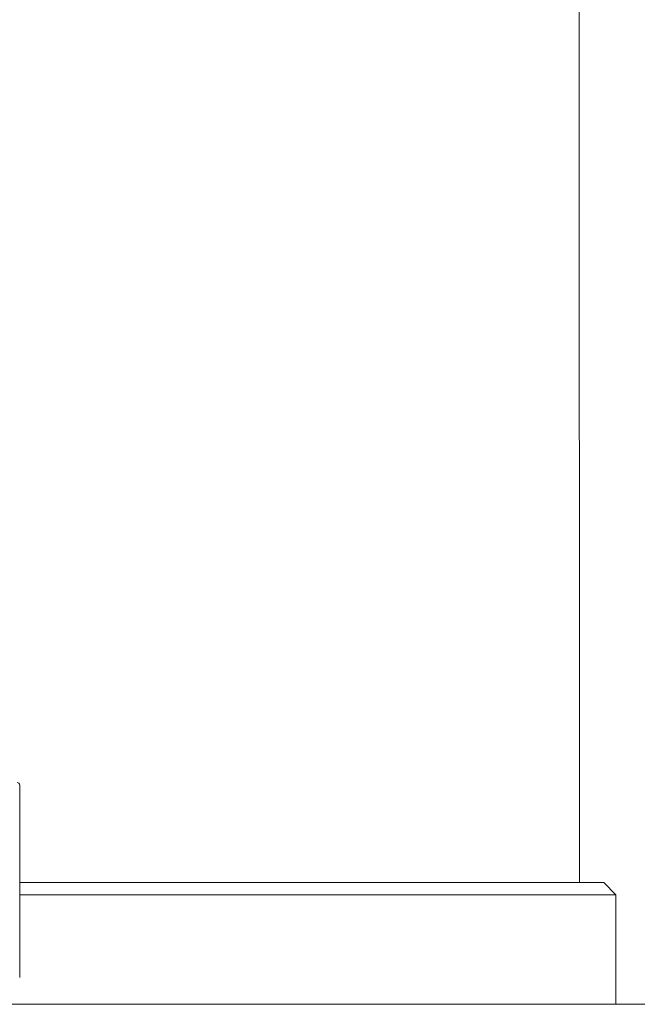
# Model space of a CAD drawing. Units: metres. Extents: x 500 to 34464, y -2268 to -2092.
# Drawn here: x 631 to 632, y -2093 to -2092 of the extents above; entities that cross this region are included whole.
import ezdxf

# ---------------------------------------------------------------- set-up
doc = ezdxf.new("R2010")
doc.units = ezdxf.units.M
doc.header["$MEASUREMENT"] = 0
for name, color, linetype in [('TI-Detail_030', 7, 'Continuous'), ('TI-FERTIGTEIL', 7, 'Continuous'), ('TI-PROFILE', 7, 'Continuous')]:
    doc.layers.add(name, color=color, linetype=linetype)

msp = doc.modelspace()

# ---------------------------------------------------------------- linework, layer by layer
at = {"layer": 'TI-Detail_030', "color": 7, "linetype": 'Continuous', "lineweight": 13}
for p, q in [((631.2738, -2092.68047), (631.50343, -2092.68047)), ((631.2738, -2092.68547), (631.51843, -2092.68547)), ((631.24943, -2092.73038), (631.84879, -2092.73038))]:
    msp.add_line(p, q, dxfattribs=at)
at = {"layer": 'TI-FERTIGTEIL', "color": 7, "linetype": 'Continuous', "lineweight": 13}
for p, q in [((631.50343, -2092.68047), (631.50342, -2091.9194)), ((631.51343, -2092.68047), (631.50343, -2092.68047)), ((631.51843, -2092.68547), (631.51343, -2092.68047)), ((631.51843, -2092.73039), (631.51843, -2092.68547))]:
    msp.add_line(p, q, dxfattribs=at)
at = {"layer": 'TI-PROFILE', "color": 7, "linetype": 'Continuous', "lineweight": 13}
for p, q in [((631.2738, -2092.64039), (631.2738, -2092.6441)), ((631.2738, -2092.6441), (631.2738, -2092.71939))]:
    msp.add_line(p, q, dxfattribs=at)
at = {"layer": 'TI-PROFILE', "color": 7, "linetype": 'Continuous', "lineweight": 5}
msp.add_arc((631.2728, -2092.64039), 0.001, 0, 90, dxfattribs=at)

doc.saveas('drawing.dxf')
